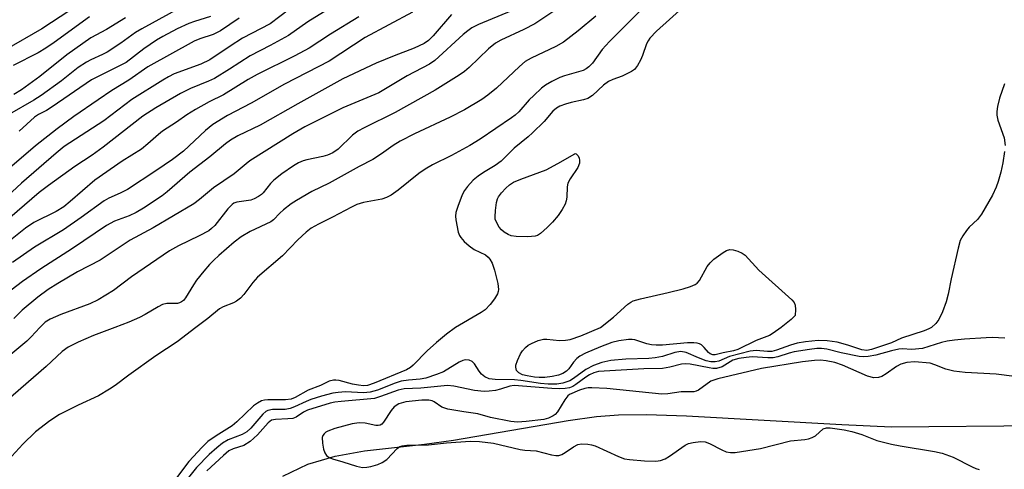
# Model space of a CAD drawing. Units: inches. Extents: x 1315764 to 1321764, y 541447 to 545447.
# Drawn here: x 1316382 to 1316607, y 542968 to 543070 of the extents above; entities that cross this region are included whole.
import ezdxf

# ---------------------------------------------------------------- set-up
doc = ezdxf.new("R2010")
doc.units = ezdxf.units.IN
doc.header["$MEASUREMENT"] = 0
doc.layers.add('HYDRO-Single Line Stream', color=4, linetype='Continuous')
doc.layers.add('Undefined', color=1, linetype='Continuous')

msp = doc.modelspace()

# ---------------------------------------------------------------- linework, layer by layer
at = {"layer": 'HYDRO-Single Line Stream'}
msp.add_lwpolyline([(1316442.1, 542965.97), (1316447.75, 542968.71), (1316454.01, 542970.57), (1316460.7, 542971.74), (1316467.6, 542972.56), (1316474.45, 542973.3), (1316481.1, 542974.2), (1316507.32, 542978.72), (1316513.8, 542979.59), (1316518.82, 542979.99), (1316525.23, 542980.05), (1316534.37, 542979.77), (1316569.84, 542977.76), (1316581.18, 542977.27), (1316615.44, 542977.56)], dxfattribs=at)
at = {"layer": 'Undefined'}
for points, elevation in [([(1316419.96, 543073.87), (1316409.82, 543068.28), (1316408.42, 543067.42), (1316405.03, 543065.02), (1316401.94, 543062.95), (1316400.87, 543062.39), (1316398.16, 543061.22), (1316397.16, 543060.67), (1316395.26, 543059.41), (1316391.43, 543056.42), (1316386.81, 543053), (1316385.14, 543051.95), (1316379.6, 543048.75)], 350), ([(1316506.27, 543073.84), (1316499.67, 543069.44), (1316497.16, 543068.14), (1316491.91, 543065.69), (1316490.65, 543064.96), (1316489.07, 543063.67), (1316484.69, 543059.44), (1316483.57, 543058.52), (1316482.38, 543057.68), (1316476.87, 543054.26), (1316467.77, 543049.12), (1316460.63, 543045.63), (1316459.24, 543044.88), (1316457.98, 543043.94), (1316454.7, 543040.74), (1316453.49, 543039.93), (1316452.3, 543039.4), (1316451.24, 543039.05), (1316447.53, 543038.31), (1316446.69, 543038.07), (1316445.68, 543037.62), (1316444.47, 543036.94), (1316441.85, 543035.11), (1316440.02, 543033.69), (1316439.27, 543032.91), (1316437.56, 543030.76), (1316437.18, 543030.38), (1316436.51, 543029.9), (1316435.53, 543029.38), (1316434.75, 543029.1), (1316431.58, 543028.64), (1316430.89, 543028.39), (1316430.46, 543028.12), (1316429.47, 543027.1), (1316426.52, 543023.33), (1316425.76, 543022.58), (1316425.13, 543022.12), (1316422.95, 543020.94), (1316418.19, 543018.67), (1316416.14, 543017.5), (1316407.46, 543011.53), (1316403.35, 543008.46), (1316399.87, 543006.31), (1316397.98, 543005.4), (1316391.32, 543002.92), (1316388.86, 543001.89), (1316387.77, 543001.2), (1316386.53, 543000)], 332), ([(1316534.19, 543073.79), (1316527.5, 543067.71), (1316526, 543066.16), (1316525.57, 543065.53), (1316525.22, 543064.83), (1316524.26, 543062.14), (1316523.81, 543061.11), (1316523.13, 543059.88), (1316522.47, 543059.01), (1316521.78, 543058.5), (1316520.74, 543057.96), (1316519.66, 543057.48), (1316517.47, 543056.71), (1316516.5, 543056.21), (1316515.4, 543055.36), (1316512.82, 543053.04), (1316511.77, 543052.35), (1316510.77, 543052.01), (1316508, 543051.4), (1316506.67, 543051.02), (1316505.38, 543050.56), (1316504.65, 543050.16), (1316503.8, 543049.41), (1316501.81, 543047.11), (1316499.17, 543044.49), (1316498.12, 543043.55), (1316494.92, 543040.95), (1316491.97, 543038.05), (1316490.58, 543037), (1316487.94, 543035.41), (1316486.75, 543034.59), (1316485.61, 543033.64), (1316484.27, 543032.19), (1316483.6, 543031.29), (1316483.07, 543030.3), (1316482.05, 543027.62), (1316481.63, 543026.27), (1316481.53, 543025.44), (1316481.58, 543024.59), (1316482.12, 543021.78), (1316482.42, 543021), (1316482.74, 543020.53), (1316483.54, 543019.67), (1316484.63, 543018.65), (1316485.83, 543017.8), (1316488.4, 543016.58), (1316489.01, 543016.08), (1316489.37, 543015.62), (1316489.9, 543014.66), (1316490.47, 543013.12), (1316491.21, 543010.07), (1316491.37, 543008.7), (1316491.29, 543008.19), (1316491.11, 543007.7), (1316490.47, 543006.52), (1316489.5, 543005.22), (1316488.34, 543004.03), (1316487.43, 543003.38), (1316481.55, 543000)], 326), ([(1316452.34, 543072.72), (1316447.78, 543069.89), (1316443.38, 543066.73), (1316439.2, 543064.46), (1316434.61, 543062.08), (1316429.87, 543059.04), (1316426.44, 543056.95), (1316425.08, 543056.31), (1316420.93, 543054.64), (1316418.65, 543053.5), (1316413.02, 543050.2), (1316410.04, 543048.29), (1316400.98, 543041.24), (1316398.44, 543039.42), (1316394.54, 543036.81), (1316388.47, 543032.45), (1316386.38, 543030.83), (1316368.37, 543015.35)], 342), ([(1316443.6, 543072.77), (1316439.19, 543069.43), (1316432.84, 543066.13), (1316430, 543064.3), (1316425.36, 543061.16), (1316423.34, 543060.22), (1316417.24, 543057.95), (1316415.9, 543057.31), (1316414.6, 543056.57), (1316407.52, 543052.13), (1316401.13, 543047.27), (1316392.05, 543041.33), (1316390.21, 543039.82), (1316382.36, 543033.01), (1316373.54, 543024.88)], 344), ([(1316480.63, 543071.56), (1316476.47, 543066.65), (1316475.39, 543065.64), (1316474.36, 543064.91), (1316472.06, 543063.82), (1316467.49, 543062.12), (1316463.38, 543060.42), (1316455.79, 543056.81), (1316445.48, 543051.15), (1316436.86, 543046.25), (1316431.81, 543043.78), (1316430.1, 543042.81), (1316428.96, 543042), (1316425.36, 543039.01), (1316420.82, 543035.5), (1316415.66, 543031.01), (1316414.45, 543030.06), (1316410.23, 543027.3), (1316408.54, 543026.3), (1316406.94, 543025.54), (1316403.6, 543024.29), (1316401.74, 543023.3), (1316393.97, 543018.04), (1316386.75, 543013.4), (1316382.56, 543010.46), (1316377.67, 543006.76)], 336), ([(1316393.36, 543072.47), (1316386.94, 543068.25), (1316378.48, 543063.37)], 356), ([(1316471.73, 543072.12), (1316460.92, 543066.28), (1316452.63, 543060.9), (1316442.43, 543055.61), (1316434.8, 543051.26), (1316429.41, 543048.45), (1316426.05, 543046.37), (1316424.36, 543045.05), (1316419.32, 543040.27), (1316416.88, 543038.41), (1316413, 543035.77), (1316406.52, 543031.56), (1316404.86, 543030.68), (1316402.25, 543029.57), (1316401.24, 543028.98), (1316395.93, 543025.1), (1316391.91, 543022.28), (1316385.3, 543018.35), (1316380.28, 543014.87)], 338), ([(1316494.35, 543072.38), (1316486.81, 543069.25), (1316485.25, 543068.49), (1316484.34, 543067.85), (1316483.27, 543066.95), (1316476.83, 543061.04), (1316475.56, 543060.16), (1316470.52, 543057.53), (1316464.01, 543053.63), (1316455.77, 543050.2), (1316447.12, 543045.9), (1316444.35, 543044.3), (1316434.53, 543038.1), (1316433.65, 543037.44), (1316430.97, 543035.09), (1316426.19, 543031.92), (1316422.98, 543029.22), (1316421.71, 543028.29), (1316412.41, 543022.78), (1316407.15, 543019.95), (1316400.33, 543015.37), (1316395.09, 543012.72), (1316390.61, 543010.05), (1316388.45, 543008.67), (1316386.03, 543006.89), (1316382.46, 543003.96), (1316380.57, 543002.02)], 334), ([(1316524.25, 543072.93), (1316516.77, 543065.4), (1316515.1, 543063.52), (1316512.82, 543060.43), (1316512.03, 543059.55), (1316511.44, 543059.12), (1316510.69, 543058.77), (1316506.46, 543057.53), (1316505.37, 543057.13), (1316503.59, 543056.23), (1316502.11, 543055.38), (1316501.19, 543054.67), (1316499.44, 543053.06), (1316498.41, 543052.02), (1316495.98, 543049.29), (1316495.17, 543048.54), (1316494.36, 543047.92), (1316487.14, 543043.06), (1316484.81, 543041.59), (1316480.66, 543039.3), (1316476.26, 543037.16), (1316474.59, 543036.21), (1316473.18, 543035.17), (1316468.42, 543031.35), (1316466.81, 543030.23), (1316465.79, 543029.73), (1316464.7, 543029.36), (1316460.52, 543028.56), (1316459.01, 543028.1), (1316457.74, 543027.5), (1316453.43, 543025.19), (1316450.19, 543023.63), (1316448.54, 543022.66), (1316447.42, 543021.81), (1316445.5, 543020.04), (1316441.99, 543016.33), (1316436.31, 543011.49), (1316435.19, 543010.25), (1316433.14, 543007.51), (1316432.38, 543006.68), (1316431.49, 543006.01), (1316430.77, 543005.6), (1316428.41, 543004.67), (1316427.6, 543004.24), (1316424.94, 543002.06), (1316422.16, 543000)], 328), ([(1316459.44, 543071.05), (1316452.99, 543067.03), (1316448.07, 543063.84), (1316444.79, 543062.09), (1316436.17, 543057.81), (1316434.17, 543056.67), (1316428.5, 543053.21), (1316425.23, 543051.57), (1316422.11, 543049.83), (1316420.09, 543048.59), (1316417.72, 543046.9), (1316414.54, 543044.85), (1316413.61, 543044.13), (1316411.23, 543041.95), (1316409.75, 543040.74), (1316405.35, 543038.04), (1316399.06, 543033.65), (1316393.46, 543028.76), (1316391.99, 543027.59), (1316390.23, 543026.53), (1316385.11, 543023.99), (1316383.25, 543022.73), (1316374.37, 543015.65)], 340), ([(1316432.12, 543070.71), (1316427.8, 543067.83), (1316426.11, 543067), (1316423.06, 543065.96), (1316421.83, 543065.44), (1316411.19, 543059.59), (1316406.84, 543056.56), (1316402.98, 543054.17), (1316399.82, 543052.06), (1316394.31, 543048.2), (1316390.51, 543045.43), (1316385.56, 543041.54), (1316378.48, 543035.48)], 346), ([(1316397.86, 543071.02), (1316389.77, 543065.13), (1316387.86, 543063.82), (1316386.13, 543062.78), (1316380.41, 543059.88)], 354), ([(1316406.08, 543070.77), (1316401.73, 543068.11), (1316398.17, 543066.19), (1316392.7, 543062.3), (1316386.51, 543057.38), (1316382.3, 543054.34), (1316380.54, 543053.24)], 352), ([(1316425.53, 543071.1), (1316421.84, 543069.97), (1316420.59, 543069.52), (1316417.93, 543068.27), (1316414.62, 543066.55), (1316413.17, 543065.65), (1316410.26, 543063.67), (1316406.23, 543060.59), (1316398.35, 543056.64), (1316389.3, 543050.41), (1316388.03, 543049.62), (1316386.22, 543048.66), (1316385.3, 543048.05), (1316381.78, 543044.89)], 348), ([(1316513.61, 543071.18), (1316509.58, 543067.82), (1316506.19, 543065.26), (1316504.48, 543064.23), (1316498.81, 543061.6), (1316497.48, 543060.79), (1316496.2, 543059.69), (1316490.92, 543054.72), (1316488.92, 543053.08), (1316487.52, 543052.09), (1316483.56, 543049.74), (1316480.33, 543048.04), (1316472.16, 543044.29), (1316468.86, 543042.61), (1316467.28, 543041.62), (1316464.59, 543039.66), (1316462.63, 543038.4), (1316459.48, 543036.79), (1316452.62, 543033.02), (1316448.72, 543031.04), (1316445.17, 543029.04), (1316443.99, 543028.24), (1316442.22, 543026.85), (1316441.38, 543026.1), (1316439.91, 543024.62), (1316439.33, 543024.17), (1316434.56, 543021.9), (1316432.52, 543020.7), (1316430.97, 543019.49), (1316427.45, 543016.43), (1316426.29, 543015.37), (1316425.33, 543014.36), (1316424.04, 543012.89), (1316422.36, 543010.77), (1316421.63, 543009.71), (1316419.85, 543006.77), (1316419.32, 543006.13), (1316418.92, 543005.83), (1316418.48, 543005.6), (1316417.98, 543005.48), (1316415.52, 543005.46), (1316414.53, 543005.24), (1316413.53, 543004.74), (1316410.62, 543002.95), (1316409.3, 543002.27), (1316406.86, 543001.2), (1316403.69, 543000)], 330), ([(1316607.05, 543055.69), (1316605.9, 543052.45), (1316605.44, 543050.48), (1316605.28, 543049.36), (1316605.31, 543048.52), (1316605.53, 543047.41), (1316606.98, 543043.37), (1316607.16, 543041.62)], 324), ([(1316607.07, 543040.19), (1316606.64, 543037.67), (1316606.21, 543035.48), (1316605.63, 543033.35), (1316605.13, 543032.04), (1316604.27, 543030.24), (1316601.79, 543025.91), (1316600.84, 543024.67), (1316599, 543022.9), (1316598.34, 543022.15), (1316597.51, 543020.93), (1316596.94, 543019.9), (1316596.42, 543018.14), (1316594.84, 543011.14), (1316594.16, 543007.57), (1316593.67, 543005.82), (1316592.85, 543003.59), (1316592, 543001.78), (1316591.37, 543000.91), (1316590.37, 543000)], 324), ([(1316514.68, 543000), (1316517.68, 543002.32), (1316520.95, 543005.28), (1316521.64, 543005.8), (1316522.14, 543006.06), (1316523.8, 543006.57), (1316530.14, 543007.98), (1316533.58, 543008.83), (1316535.28, 543009.35), (1316536.33, 543009.82), (1316536.78, 543010.14), (1316537.3, 543010.75), (1316539.06, 543013.9), (1316539.72, 543014.8), (1316540.59, 543015.57), (1316542.73, 543017.12), (1316543.47, 543017.56), (1316544.22, 543017.82), (1316545, 543017.77), (1316546.06, 543017.44), (1316547.09, 543016.98), (1316547.78, 543016.5), (1316550.85, 543013.07), (1316558.42, 543006.28), (1316558.95, 543005.66), (1316559.16, 543005.12), (1316559.25, 543004.09), (1316559.18, 543002.75)], 326), ([(1316559.18, 543002.75), (1316558.3, 543001.81), (1316555.95, 543000)], 326), ([(1316386.53, 543000), (1316384.56, 542997.85), (1316383.55, 542996.86), (1316376.6, 542991.11)], 332), ([(1316403.69, 543000), (1316398.77, 542998.15), (1316395.25, 542996.62), (1316393, 542995.48), (1316391.6, 542994.46), (1316387.96, 542991.07), (1316377.55, 542982.01)], 330), ([(1316422.16, 543000), (1316417.91, 542996.72), (1316413.03, 542993.51), (1316406.85, 542989.07), (1316403.72, 542986.7), (1316402.47, 542985.86), (1316399.91, 542984.32), (1316395.27, 542982.23), (1316391.02, 542980.11), (1316388.81, 542978.62), (1316385.51, 542976.11), (1316382.61, 542973.3), (1316380.1, 542970.55)], 328), ([(1316481.55, 543000), (1316479.51, 542998.49), (1316477.18, 542996.58), (1316475.05, 542994.61), (1316471.86, 542991.36), (1316471.22, 542990.85), (1316470.31, 542990.33), (1316462.95, 542987.21), (1316461.45, 542986.71), (1316460.53, 542986.63), (1316459.39, 542986.76), (1316457.97, 542987.04), (1316454.96, 542987.83), (1316454.15, 542987.95), (1316453.64, 542987.94), (1316452.69, 542987.69), (1316450.66, 542986.69), (1316447.88, 542985.63), (1316444.91, 542983.97), (1316443.99, 542983.58), (1316442.68, 542983.41), (1316438.66, 542983.44), (1316437.91, 542983.36), (1316437.18, 542983.18), (1316436.25, 542982.71), (1316435.37, 542982.07), (1316431.55, 542978.41), (1316430.49, 542977.52), (1316426.83, 542975.24), (1316424.9, 542973.87), (1316423.61, 542972.62), (1316420.55, 542969.33), (1316417.1, 542964.71)], 326), ([(1316590.37, 543000), (1316589.74, 542999.64), (1316588.71, 542999.2), (1316583.53, 542997.53), (1316581.21, 542996.49), (1316576.66, 542994.95), (1316575.54, 542994.72), (1316574.42, 542994.87), (1316571.22, 542995.94), (1316568.79, 542996.59), (1316566.47, 542996.89), (1316564.41, 542996.97), (1316561.57, 542996.7), (1316559.67, 542996.36), (1316558.11, 542995.91), (1316554.91, 542994.77), (1316553.87, 542994.51), (1316552.87, 542994.47), (1316550.24, 542994.69), (1316548.87, 542994.57), (1316544.16, 542993.36), (1316541.71, 542992.3), (1316540.89, 542992.1), (1316539.88, 542992.14), (1316538.87, 542992.36), (1316537.07, 542993.02), (1316534.3, 542994.23), (1316533.02, 542994.45), (1316531.66, 542994.23), (1316528.87, 542993.33), (1316527.19, 542993.03), (1316525.76, 542992.91), (1316520.5, 542992.73), (1316517.04, 542992.41), (1316515.01, 542992), (1316513.12, 542991.3), (1316511.33, 542990.39), (1316508.52, 542988.29), (1316507.66, 542987.78), (1316506.09, 542987.22), (1316504.71, 542987), (1316502.75, 542987.01), (1316500.97, 542987.14), (1316496.46, 542987.83), (1316495, 542987.98), (1316490.62, 542988.07), (1316489.2, 542988.24), (1316488.26, 542988.68), (1316487.46, 542989.34), (1316486.94, 542989.98), (1316485.87, 542991.65), (1316485.32, 542992.22), (1316484.68, 542992.51), (1316483.73, 542992.58), (1316483.19, 542992.43), (1316482.4, 542992.05), (1316478.8, 542989.84), (1316477.21, 542989.2), (1316474.78, 542988.41), (1316473.43, 542988.16), (1316470.81, 542987.96), (1316469.08, 542987.68), (1316467.73, 542987.23), (1316463.7, 542985.65), (1316462, 542985.18), (1316460.53, 542985.07), (1316456.4, 542985.24), (1316454.69, 542985.12), (1316453.53, 542984.93), (1316450.94, 542984.31), (1316448.45, 542983.5), (1316447.37, 542983.09), (1316444.71, 542981.81), (1316443.73, 542981.44), (1316442.59, 542981.25), (1316439.67, 542981.25), (1316438.62, 542981.02), (1316438.16, 542980.75), (1316437.52, 542980.18), (1316434.73, 542976.97), (1316433.82, 542976.12), (1316432.75, 542975.47), (1316429.6, 542974.26), (1316428.31, 542973.51), (1316426.95, 542972.45), (1316425.19, 542970.9), (1316422.32, 542967.93), (1316419.87, 542964.95)], 324), ([(1316555.95, 543000), (1316554.17, 542998.66), (1316553.34, 542998.14), (1316550.25, 542997.03), (1316546.1, 542994.94), (1316545.08, 542994.62), (1316542.72, 542994.15), (1316540.92, 542993.69), (1316540.37, 542993.7), (1316539.76, 542993.95), (1316539.4, 542994.24), (1316538.39, 542995.4), (1316537.78, 542995.98), (1316537.32, 542996.26), (1316536.81, 542996.41), (1316535.99, 542996.48), (1316534.55, 542996.44), (1316528.85, 542995.97), (1316527.42, 542995.93), (1316526.33, 542996.04), (1316525.26, 542996.26), (1316522.51, 542997.19), (1316521.96, 542997.27), (1316521.12, 542997.24), (1316518.86, 542996.91), (1316517.27, 542996.52), (1316514.69, 542995.57), (1316511.25, 542994.12), (1316509.99, 542993.4), (1316509.31, 542992.88), (1316508.55, 542992.04), (1316507.45, 542990.54), (1316506.92, 542989.98), (1316506.09, 542989.42), (1316505.05, 542989.06), (1316503.67, 542988.77), (1316501.99, 542988.55), (1316500.68, 542988.53), (1316499.58, 542988.62), (1316497.92, 542988.89), (1316496.89, 542989.19), (1316495.99, 542989.63), (1316495.51, 542990.18), (1316495.3, 542990.89), (1316495.34, 542991.4), (1316495.68, 542992.43), (1316496.39, 542993.96), (1316496.84, 542994.66), (1316497.55, 542995.44), (1316498.18, 542995.94), (1316498.9, 542996.35), (1316500.41, 542997.03), (1316501.65, 542997.3), (1316502.42, 542997.3), (1316505.32, 542997), (1316506.69, 542997.05), (1316507.78, 542997.23), (1316510.22, 542998.09), (1316514.68, 543000)], 326), ([(1316607.1, 542997.5), (1316604.26, 542997.66), (1316602.83, 542997.65), (1316597.91, 542997.33), (1316595.62, 542997.11), (1316593.95, 542996.84), (1316592.61, 542996.52), (1316588.3, 542995.2), (1316585.83, 542994.95), (1316583.66, 542995.06), (1316582.86, 542995), (1316581.18, 542994.62), (1316577.63, 542993.63), (1316575.9, 542993.33), (1316574.82, 542993.27), (1316573.83, 542993.37), (1316569.72, 542994.18), (1316566.39, 542994.99), (1316565.23, 542995.14), (1316564.12, 542995.14), (1316562.45, 542994.97), (1316558.93, 542994.38), (1316557.84, 542994.11), (1316555.23, 542993.28), (1316554.18, 542993.07), (1316552.95, 542993.03), (1316549.37, 542993.25), (1316547.99, 542993.14), (1316546.28, 542992.88), (1316544.9, 542992.49), (1316542.47, 542991.01), (1316541.24, 542990.61), (1316540.4, 542990.61), (1316539.54, 542990.72), (1316535.19, 542991.57), (1316534.21, 542991.67), (1316533.17, 542991.56), (1316530.54, 542990.92), (1316528.85, 542990.63), (1316524.58, 542990.53), (1316514.25, 542989.88), (1316513.14, 542989.63), (1316512.16, 542989.19), (1316511.31, 542988.64), (1316509.05, 542986.93), (1316508.34, 542986.5), (1316507.61, 542986.21), (1316506.59, 542986.01), (1316505.26, 542985.95), (1316503.56, 542986), (1316494.98, 542986.68), (1316493.96, 542986.54), (1316491.81, 542985.86), (1316490.68, 542985.6), (1316489.25, 542985.39), (1316488.1, 542985.33), (1316485.87, 542985.58), (1316481.13, 542986.57), (1316479.71, 542986.68), (1316473.65, 542986.14), (1316469.8, 542985.95), (1316468.41, 542985.65), (1316464.43, 542984.16), (1316463.04, 542983.77), (1316455.41, 542983.09), (1316453.98, 542982.9), (1316452.91, 542982.66), (1316447.69, 542981.09), (1316446.77, 542980.64), (1316445.09, 542979.45), (1316444.34, 542979.19), (1316443.23, 542979.07), (1316440.38, 542978.97), (1316439.48, 542978.77), (1316438.71, 542978.2), (1316436.29, 542975.43), (1316434.58, 542973.93), (1316433.18, 542972.99), (1316430.69, 542972.2), (1316429.75, 542971.76), (1316428.48, 542970.72), (1316424.67, 542967.2)], 322), ([(1316609.32, 542988.74), (1316605.13, 542989.28), (1316598.03, 542989.72), (1316595.49, 542990.01), (1316593.62, 542990.42), (1316591.11, 542991.47), (1316590.08, 542991.81), (1316586.46, 542992.12), (1316584.75, 542991.97), (1316583.36, 542991.59), (1316582.36, 542991.04), (1316579.98, 542989.38), (1316579.01, 542988.8), (1316578.24, 542988.53), (1316577.15, 542988.5), (1316575.76, 542988.88), (1316569.99, 542991.34), (1316568.26, 542991.97), (1316566.31, 542992.39), (1316564.98, 542992.49), (1316563.63, 542992.46), (1316560.89, 542992.16), (1316551.47, 542990.57), (1316541.52, 542988.26), (1316539.92, 542987.69), (1316537.06, 542985.64), (1316536.55, 542985.4), (1316536.03, 542985.28), (1316533.11, 542985.26), (1316530.08, 542984.81), (1316528.74, 542984.73), (1316516.14, 542985.99), (1316512.72, 542986.19), (1316511.88, 542986.17), (1316511.11, 542986.05), (1316509.86, 542985.65), (1316507.61, 542984.63), (1316507.2, 542984.34), (1316506.51, 542983.46), (1316504.86, 542980.69), (1316504.3, 542980.05), (1316503.85, 542979.74), (1316502.83, 542979.28), (1316501.72, 542978.96), (1316497.69, 542978.45), (1316495.68, 542978.33), (1316494.21, 542978.48), (1316489.51, 542979.42), (1316486.66, 542980.22), (1316483.48, 542980.66), (1316479.77, 542981.31), (1316478.42, 542981.74), (1316476.64, 542982.97), (1316476.18, 542983.18), (1316475.46, 542983.36), (1316473.87, 542983.38), (1316470.19, 542982.98), (1316468.55, 542982.54), (1316467.52, 542981.87), (1316466.8, 542981.02), (1316465.07, 542978.29), (1316464.72, 542977.89), (1316464.32, 542977.61), (1316463.86, 542977.53), (1316463.35, 542977.57), (1316460.89, 542978.13), (1316459.48, 542978.2), (1316457.93, 542977.93), (1316453.99, 542976.87), (1316452.37, 542976.29), (1316451.89, 542976.02), (1316451.52, 542975.69), (1316451.24, 542975.3), (1316451.08, 542974.85), (1316451.11, 542973.5), (1316451.37, 542972.12), (1316451.63, 542971.34), (1316452.07, 542970.72), (1316452.67, 542970.25), (1316453.39, 542969.93), (1316455.81, 542969.28), (1316458.88, 542968.27), (1316460.28, 542967.96), (1316461.28, 542968), (1316462.22, 542968.2), (1316463.8, 542968.67), (1316464.79, 542969.08), (1316465.82, 542969.81), (1316468.19, 542972.33), (1316468.85, 542972.79), (1316469.35, 542972.95), (1316470.45, 542973.06), (1316475.34, 542973.15), (1316479.47, 542973.6), (1316484.92, 542974), (1316486.99, 542973.9), (1316490.26, 542973.56), (1316496.29, 542972.1), (1316497.36, 542971.95), (1316499.99, 542971.78), (1316503.47, 542970.84), (1316504.44, 542970.7), (1316505.16, 542970.74), (1316505.88, 542970.96), (1316506.62, 542971.37), (1316508.53, 542972.69), (1316509.53, 542973.2), (1316510.35, 542973.34), (1316511.77, 542973.31), (1316512.62, 542973.18), (1316513.45, 542972.91), (1316518.8, 542970.45), (1316520.17, 542969.95), (1316521.29, 542969.78), (1316524.76, 542969.51), (1316527.35, 542969.43), (1316528.4, 542969.55), (1316529.49, 542969.93), (1316530.47, 542970.53), (1316534.04, 542973.05), (1316534.79, 542973.44), (1316535.85, 542973.71), (1316537.51, 542973.9), (1316538.59, 542973.85), (1316539.63, 542973.48), (1316542.41, 542972.02), (1316543.44, 542971.57), (1316544.4, 542971.36), (1316545.48, 542971.38), (1316551.23, 542972.3), (1316558.15, 542974.07), (1316561.39, 542974.36), (1316562.25, 542974.52), (1316563.08, 542974.79), (1316563.84, 542975.19), (1316565.61, 542976.8), (1316566.36, 542977.03), (1316567.2, 542977.01), (1316570.41, 542976.56), (1316572.15, 542976.2), (1316574.42, 542975.5), (1316577.85, 542974.16), (1316581.23, 542973.3), (1316583.21, 542972.91), (1316591.05, 542971.61), (1316592.81, 542971.24), (1316595.29, 542970.33), (1316599.67, 542968.08), (1316600.46, 542967.73), (1316601.22, 542967.51)], 320)]:
    msp.add_lwpolyline(points, dxfattribs=dict(at, elevation=elevation))
at = {"layer": 'Undefined', "elevation": 326}
msp.add_lwpolyline([(1316498.07, 543020.71), (1316495.42, 543020.77), (1316494.28, 543020.94), (1316493.57, 543021.24), (1316492.69, 543021.8), (1316492.09, 543022.31), (1316491.55, 543022.92), (1316490.81, 543024.2), (1316490.63, 543024.74), (1316490.57, 543025.31), (1316490.67, 543026.77), (1316490.92, 543028.53), (1316491.13, 543029.38), (1316491.36, 543029.88), (1316492.03, 543030.79), (1316493.01, 543031.84), (1316493.91, 543032.6), (1316494.79, 543033.18), (1316496.48, 543033.9), (1316502.3, 543036.05), (1316504.92, 543037.45), (1316508.82, 543039.68), (1316508.93, 543039.73), (1316509.09, 543039.67), (1316509.54, 543039.28), (1316509.8, 543038.77), (1316509.91, 543038.16), (1316509.87, 543037.57), (1316509.48, 543036.56), (1316507.74, 543033.95), (1316507.24, 543032.95), (1316507.06, 543032.11), (1316506.99, 543029.81), (1316506.87, 543028.96), (1316506.59, 543028.18), (1316505.94, 543026.94), (1316505, 543025.57), (1316503.73, 543024.08), (1316502.52, 543022.83), (1316500.99, 543021.5), (1316500.3, 543021.04), (1316499.78, 543020.85)], close=True, dxfattribs=at)

doc.saveas('drawing.dxf')
